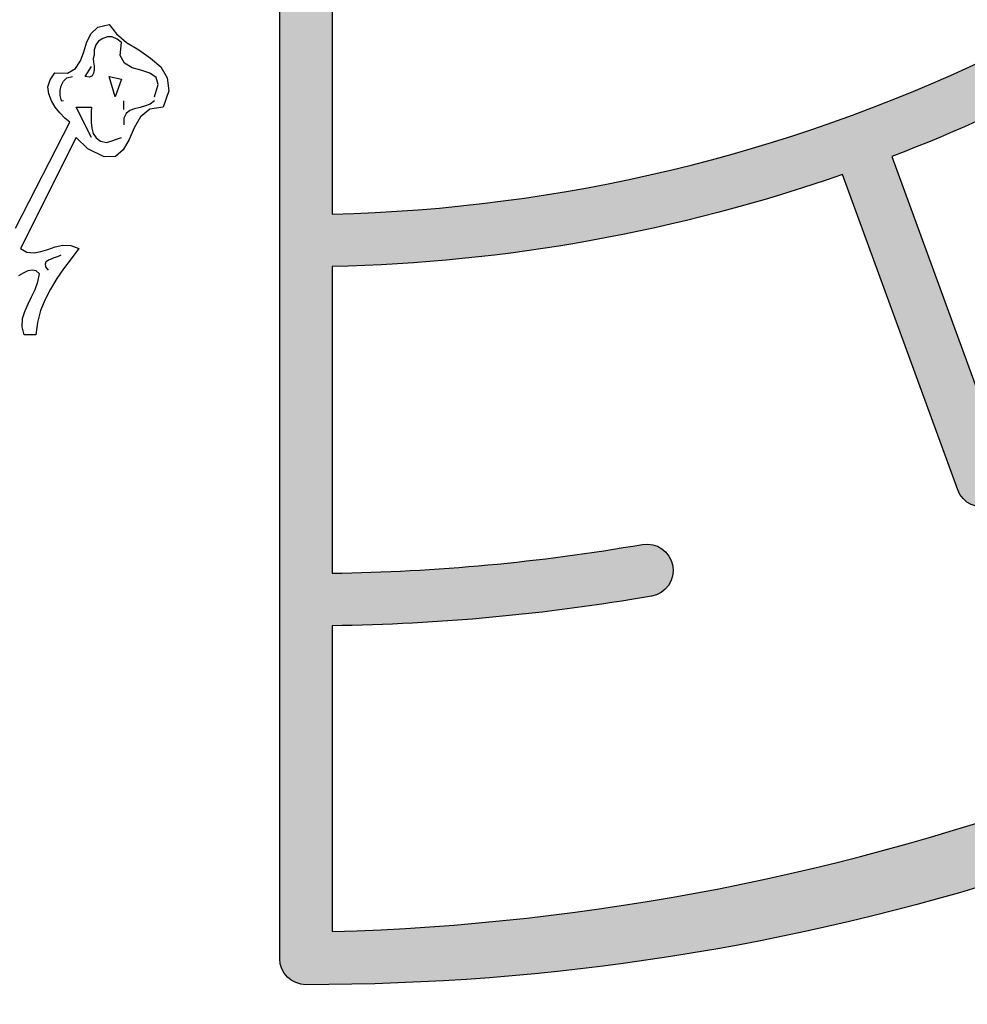
# Model space of a CAD drawing. Extents: x 0 to 2100, y 0 to 1485.
# Drawn here: x 469 to 520, y 966 to 1018 of the extents above; entities that cross this region are included whole.
import ezdxf

# ---------------------------------------------------------------- set-up
doc = ezdxf.new("R2010")
doc.units = 0
doc.header["$LTSCALE"] = 1.5
doc.layers.add('P001', color=131, linetype='CONTINUOUS')
doc.layers.add('P010', color=101, linetype='CONTINUOUS')

msp = doc.modelspace()

# ---------------------------------------------------------------- hatches: boundary and pattern name
at = {"layer": 'P010'}
h = msp.add_hatch(color=256, dxfattribs=at)
edge = h.paths.add_edge_path()
edge.add_arc((490.3153876082721, 1087.045228183182), 150.6203828584239, 92.1152780886348, 177.8845858995909, ccw=False)
edge.add_arc((484.7559618897644, 1236.162892074237), 1.400084295143675, 9.343169892872538e-06, 89.99999652126212, ccw=False)
edge.add_arc((484.7559618897644, 1236.162892554237), 1.400084295143665, 270.0000162588483, 359.9999897000884, ccw=False)
edge.add_arc((490.2086684297843, 1087.15194736167), 147.7115373258204, 92.11552904006311, 148.6815717125864)
edge.add_line((364.019929460254, 1163.931504643781), (376.4957713121851, 1156.744295320419))
edge.add_arc((484.1391331848413, 1093.089878933677), 125.0558998239761, 139.9970405488954, 149.4022440446393, ccw=False)
edge.add_arc((389.4172656875115, 1172.579300780637), 1.399923956468186, 48.55643553576863, 139.9970405481785, ccw=False)
edge.add_arc((389.4172652782938, 1172.579301141965), 1.399923956468197, -40.023392361605886, 48.55641319293028, ccw=False)
edge.add_arc((484.9883509597382, 1092.319123482126), 123.4020333051025, 139.9766076288427, 149.931709090248)
edge.add_arc((376.9812899851573, 1154.848792487052), 1.399748437917884, 240.0541996701983, 329.9317090915977, ccw=False)
edge.add_line((376.2825627918994, 1153.635913268475), (362.5871754413429, 1161.525684571511))
edge.add_arc((490.208668429784, 1087.15194736167), 147.7115373258202, 149.7677312992644, 167.7406374613308)
edge.add_line((345.8654826562023, 1118.516624625918), (361.0592335879176, 1115.837741172235))
edge.add_arc((484.4919234307524, 1092.749744743224), 125.573422749177, 160.0035792945099, 169.4052937608978, ccw=False)
edge.add_arc((367.8355195859876, 1135.144489037787), 1.453369615000897, 72.05249211011238, 157.9114360845394, ccw=False)
edge.add_arc((367.7367616617316, 1135.180400641157), 1.453436334449715, -17.94504729548339, 67.90896510936938, ccw=False)
edge.add_arc((485.5115808882658, 1092.57162277453), 123.7928331770509, 160.0879801070144, 169.3974858049969)
edge.add_line((363.832228555821, 1115.34882106488), (379.8946829956599, 1112.516772308927))
edge.add_arc((484.4455133341048, 1092.718238803467), 106.4089190501676, 149.9788267134938, 169.2770116876146, ccw=False)
edge.add_arc((393.5244078588674, 1145.256372166044), 1.399858117011995, 60.13923742272749, 149.9788267194844, ccw=False)
edge.add_line((394.2213887500445, 1146.470382209289), (409.6492382015819, 1137.613028586397))
edge.add_arc((493.7647982157461, 1087.100912523224), 98.11677382423404, 147.4410119305752, 149.0148218995785, ccw=False)
edge.add_arc((481.6155299700903, 1095.254139996633), 83.48977398492443, 140.041503032531, 147.6698845141449, ccw=False)
edge.add_arc((418.6986795904687, 1147.900679410197), 1.453039797725219, 52.05759192142722, 137.9449382037669, ccw=False)
edge.add_arc((418.6185672922015, 1147.967684756728), 1.453209396324379, -37.93617697145157, 47.93871082307828, ccw=False)
edge.add_arc((484.9163917245951, 1092.404332476368), 85.05024765523456, 139.9993861644855, 149.9194509268971)
edge.add_arc((410.1093236688677, 1135.734550364397), 1.399768037755967, 240.13960459574662, 329.91945093921953, ccw=False)
edge.add_line((409.4123954069564, 1134.520613975095), (394.0640012884461, 1143.332220390371))
edge.add_arc((483.946170018738, 1092.832709597924), 103.0970651664593, 150.6709258514787, 169.2682296575619)
edge.add_line((382.6523040808462, 1112.030562844929), (398.7786052274166, 1109.1872569684))
edge.add_arc((494.3886134029628, 1090.860681247102), 97.35058829301691, 167.555979187891, 169.1491299700573, ccw=False)
edge.add_arc((480.0386740350998, 1094.378578688869), 82.58042805622637, 160.0597577636293, 167.7939909860192, ccw=False)
edge.add_arc((403.7564652348617, 1121.995237492111), 1.454058069314196, 72.10568967198299, 157.9208764555774, ccw=False)
edge.add_arc((403.6571507352122, 1122.031749370519), 1.453678072453049, -17.908217355831823, 67.93477190933828, ccw=False)
edge.add_arc((484.3277457668797, 1092.774297840414), 84.35950318086341, 160.0304936524174, 170.0611877450828)
edge.add_arc((399.8554881565718, 1107.576038469796), 1.399775217696668, 305.0283555110203, 350.06118706711413, ccw=False)
edge.add_arc((399.8513126118702, 1107.592801237881), 1.415911984405201, 260.2682899153274, 304.77737457539826, ccw=False)
edge.add_line((399.6119740899136, 1106.197264129994), (363.348206592632, 1112.591001553754))
edge.add_arc((485.5115808882657, 1092.571622774531), 123.7928331770507, 170.6934414740524, 179.9847192643337)
edge.add_arc((360.3186678684596, 1092.605011618736), 1.40008429514364, 269.9991713595233, 359.9847192648506, ccw=False)
edge.add_arc((360.3186679160331, 1092.605011138739), 1.400083815147654, 180.0003790168464, 269.9991694123835, ccw=False)
edge.add_arc((484.4919234307519, 1092.749744743224), 125.5734227491765, 170.6828759287832, 180.0660422962189, ccw=False)
edge.add_line((360.5751439376472, 1113.079925780309), (345.2966499558241, 1115.773707631784))
edge.add_arc((490.2086684297841, 1087.15194736167), 147.7115373258202, 168.8272409495762, 177.8843319934271)
edge.add_arc((485.2273871757367, 1092.759184205253), 142.6296497427927, 180.0619327449494, 189.4657091908682)
edge.add_line((344.539753672129, 1069.302697577749), (379.4225045952285, 1075.453444664773))
edge.add_arc((485.4015875368224, 1092.63475169308), 107.3627651112907, 180.0160812113546, 189.2086611727984, ccw=False)
edge.add_arc((379.4389108943175, 1092.605011138739), 1.40008429514376, 90.00001612032719, 180.0160812109656, ccw=False)
edge.add_arc((379.4389103806457, 1092.605011138739), 1.400084295143675, -0.00023434388231180492, 89.99999509928818, ccw=False)
edge.add_arc((484.5362737244134, 1092.483079525909), 103.6973507280317, 179.9326324128459, 199.9736336609755)
edge.add_arc((385.6944201694192, 1056.613615911777), 1.452627741128783, -67.96038455428999, 17.95187782606132, ccw=False)
edge.add_arc((385.7605401232609, 1056.582784006452), 1.400120574844177, 200.0133064223052, 290.00460081539376, ccw=False)
edge.add_arc((485.4015875368219, 1092.63475169308), 107.3627651112903, 190.7029815343124, 199.8926520186054, ccw=False)
edge.add_line((379.9065981097386, 1072.695580744375), (345.0273266319034, 1066.545447171835))
edge.add_arc((485.2273871757365, 1092.759184205253), 142.6296497427925, 190.5905269795845, 209.4027195247114)
edge.add_line((360.9697899381034, 1022.735855846185), (375.0709764686675, 1030.880995725009))
edge.add_arc((484.2073888610404, 1092.430401141038), 125.2959928207793, 199.8921225556357, 209.4215918099733, ccw=False)
edge.add_arc((367.7711359377987, 1050.243098932976), 1.453634352814232, 111.96368901772911, 197.8134087583884, ccw=False)
edge.add_arc((367.7032117388585, 1050.274313295142), 1.400221334011715, 19.905538317795788, 109.8632685437278, ccw=False)
edge.add_arc((484.4657797832325, 1092.554538366855), 122.7815596502848, 199.9055381335319, 209.3993590875556)
edge.add_line((377.4961150456039, 1032.281806422171), (425.9672480420957, 1060.279745282547))
edge.add_arc((426.6705611818116, 1059.049278472927), 1.417285413060455, 75.32091082707939, 119.75152391273991, ccw=False)
edge.add_arc((426.6666217143531, 1059.066962766852), 1.401201145918537, 30.011396628101522, 74.98183802794802, ccw=False)
edge.add_arc((485.5320413592592, 1093.946918854428), 67.02219442901423, 210.6616383437861, 248.5713407220514)
edge.add_line((461.0459885323866, 1031.557755027364), (466.5749285678737, 1046.747716416427))
edge.add_arc((484.9057943321314, 1093.019865751994), 49.77079910751155, 230.1808977124024, 248.3888407091764, ccw=False)
edge.add_arc((453.9357220084665, 1055.864596518762), 1.400785409352463, 139.9962495611647, 229.9445456783071, ccw=False)
edge.add_arc((453.9348449357125, 1055.864235041749), 1.400346192980341, 49.978801203845876, 139.9618516333111, ccw=False)
edge.add_arc((484.9201936931909, 1093.058938809245), 47.00976537396541, 230.2104378016243, 269.7998401340856)
edge.add_arc((484.7559618897644, 1044.649375997764), 1.400084295143675, 1.0066025311061821e-05, 89.99975715507242, ccw=False)
edge.add_arc((484.7559618897644, 1044.649376497762), 1.400084295143666, 269.9996438060083, 359.9999896045464, ccw=False)
edge.add_arc((484.9057943321309, 1093.019865751994), 49.77079910751124, 251.6128737351066, 269.8275037088691, ccw=False)
edge.add_line((469.2063011593042, 1045.790019701889), (463.6734746969893, 1030.589380948101))
edge.add_arc((485.5320413592592, 1093.946918854428), 67.02219442901423, 250.9653910195754, 269.3365329163432)
edge.add_arc((484.7559618897644, 1025.529133553152), 1.400084295143675, 0, 89.99996282994698, ccw=False)
edge.add_line((486.1560461849081, 1025.529133553152), (486.1560461849072, 1007.830204936616))
edge.add_arc((484.1506008701158, 1093.910743553241), 86.10389619197706, 271.3345963287381, 319.5590413381576)
edge.add_arc((550.7535269823313, 1037.156996925677), 1.400061415332728, 49.93245317646938, 139.9307582011127, ccw=False)
edge.add_arc((550.7529604870139, 1037.156948406075), 1.400463252013505, -40.052753538582806, 49.91599429513019, ccw=False)
edge.add_arc((484.1696829724948, 1093.869683372403), 88.86281012303269, 290.98002909990726, 319.5829231093705, ccw=False)
edge.add_line((515.9863475225168, 1010.898008206274), (521.6315028951565, 995.4438629166134))
edge.add_arc((485.5682454802106, 1091.030622203373), 102.1635310975572, 290.6706375294268, 300.0411437504133)
edge.add_arc((537.4147183928344, 1001.378634501045), 1.400630910628615, 30.072444786091978, 120.04114375087721, ccw=False)
edge.add_arc((537.4144051250055, 1001.379175794566), 1.400630910628611, -59.944113689036726, 30.046861136636323, ccw=False)
edge.add_arc((484.9379897993831, 1092.066597192923), 106.1764991499825, 290.01893410559194, 300.05588614515295, ccw=False)
edge.add_arc((520.8062819307356, 993.6205105800134), 1.399753877873002, 200.0665700482743, 290.0189341055323, ccw=False)
edge.add_line((519.4915006651199, 993.1402386339176), (513.3560048313244, 1009.936628862782))
edge.add_arc((484.1696829724948, 1093.869683372403), 88.86281012303267, 271.2808475043706, 289.1742676898974, ccw=False)
edge.add_line((486.1560461849072, 1005.029076754986), (486.1560461849072, 988.6973147265563))
edge.add_arc((484.8161100529336, 1093.08924879888), 104.4005331796642, 270.7353869826426, 279.8552232014332)
edge.add_arc((502.9249466013612, 988.8493755376862), 1.40060641083094, 9.881566513288703, 99.8552232024831, ccw=False)
edge.add_arc((502.9247725933105, 988.8503766038793), 1.400606410830987, -80.11822996499137, 9.840001002455722, ccw=False)
edge.add_arc((484.7480201153627, 1093.883555017821), 107.9949904890362, 270.7470368451155, 279.81903032369223, ccw=False)
edge.add_line((486.1560461849072, 985.8977437585886), (486.1560461849072, 969.5953621811741))
edge.add_arc((482.5635786391008, 1095.779312358649), 126.2350787438227, 271.6307750925945, 309.1964873740736)
edge.add_line((562.3418499222232, 997.9492426636126), (551.3212771251074, 1010.968122297468))
edge.add_arc((552.4073739213686, 1011.878589908205), 1.417235873469805, 175.41000826392, 219.9728765711384, ccw=False)
edge.add_arc((552.4088125894846, 1011.862833178357), 1.420016450501868, 130.3146137914593, 174.7809167644992, ccw=False)
edge.add_arc((484.0884075038397, 1093.271233755665), 104.8579677212028, 310.0001956786491, 319.9075799532691)
edge.add_arc((565.3765598648924, 1024.838631057504), 1.400137034708054, 49.93391041333831, 139.9075799550067, ccw=False)
edge.add_arc((565.3559072650037, 1024.829102655489), 1.420755544396884, 0.3608775177564212, 49.54384465997458, ccw=False)
edge.add_arc((565.364746951987, 1024.843081680021), 1.411896637572331, 320.10426586010067, 359.7958601463133, ccw=False)
edge.add_arc((483.2120568425955, 1094.325571586714), 109.0077886832076, 310.7357709869013, 319.78062243070815, ccw=False)
edge.add_line((554.3474435102884, 1011.727419323842), (564.4923659826837, 999.7430228120974))
edge.add_arc((482.5635786391008, 1095.779312358649), 126.2350787438227, 310.4675737143658, 339.0370677155186)
edge.add_arc((601.7908329283582, 1050.072332163527), 1.453320555406186, 72.12434366097591, 157.9913365283805, ccw=False)
edge.add_arc((601.6923061421962, 1050.108080368245), 1.453320555406121, -17.87565443980168, 67.99135193314481, ccw=False)
edge.add_arc((483.6762296884749, 1093.477913848463), 127.1849598976958, 305.61514948878994, 339.848380084325, ccw=False)
edge.add_arc((484.8239033285605, 1092.444860621601), 125.677245631588, 269.9686768041091, 305.4640600493491, ccw=False)
edge.add_arc((484.7559618897645, 968.1677173767123), 1.400083815147654, 180, 269.9686768088386, ccw=False)
edge.add_line((483.3558780746168, 968.1677173767123), (483.3558780746166, 1024.175902951312))
edge.add_arc((485.5166075267435, 1093.919490760987), 69.77705061358736, 211.7725601054928, 268.2254842925536, ccw=False)
edge.add_line((426.1959993909344, 1057.178474951284), (361.1188077976004, 1019.588333547353))
edge.add_arc((360.4185009314019, 1020.800726010341), 1.40011613488072, 210.0793867129884, 300.0117571451094, ccw=False)
edge.add_arc((485.7367732481501, 1092.820882095621), 145.939280284866, 180.0847510012081, 209.8877510534444, ccw=False)
h = msp.add_hatch(color=256, dxfattribs=at)
edge = h.paths.add_edge_path()
edge.add_arc((484.4654701692596, 1093.271557852988), 122.3457228903466, 90.51964068761453, 110.025725999978, ccw=False)
edge.add_line((483.3558780746166, 1215.612249018867), (483.3558780746166, 1199.312727771098))
edge.add_arc((484.7550648571735, 1091.44983698061), 107.8719654652367, 90.74319351777508, 99.96360915432572)
edge.add_arc((466.3330054045803, 1196.31596237947), 1.400013615727616, 99.96360916431767, 191.6380000990813)
edge.add_arc((466.3330058254865, 1196.315962814426), 1.400014115723427, 191.638014058891, 279.9972532776686)
edge.add_arc((484.6913731587554, 1092.171293662261), 104.3503606540955, 90.7333132891273, 99.99725331857422, ccw=False)
edge.add_line((483.3558573890565, 1196.513107745919), (483.3558573890565, 1180.190076748694))
edge.add_arc((484.7607667900774, 1091.597206003326), 88.60400960075434, 90.90852268389064, 99.86467666053264)
edge.add_arc((469.820813237016, 1177.511979066909), 1.399936056368204, 99.86467667080592, 188.8438066661566)
edge.add_arc((469.8208136557945, 1177.511979497478), 1.399936536364238, 188.8438214436576, 279.8969010152305)
edge.add_arc((484.7086133026669, 1092.1814843981), 85.21957611656198, 90.90952429145528, 99.89690105627483, ccw=False)
edge.add_line((483.3558780746166, 1177.390323498802), (483.3558780746166, 1141.940693796827))
edge.add_arc((484.7658157283711, 1092.346256296085), 49.61447525876433, 91.6284431829963, 109.9193844024025)
edge.add_arc((468.408605340796, 1137.645837676368), 1.453208296333422, 112.0826624473539, 197.953417903094)
edge.add_arc((468.3727621968659, 1137.744220803708), 1.453208756329566, 202.0826816251216, 287.9534195297235)
edge.add_arc((484.6943620185859, 1092.747213124135), 46.41339020009269, 89.92395756244912, 109.9991369191084, ccw=False)
edge.add_arc((484.5917305663327, 1092.151083948231), 47.00976537396559, 51.90993883353559, 89.79983404692359, ccw=False)
edge.add_line((513.5920247338333, 1129.149745798543), (503.0698094060616, 1116.609903982826))
edge.add_arc((484.3798636163791, 1091.943698421259), 30.94730635171255, 52.84825680767604, 89.30367498898865)
edge.add_arc((484.7559623697593, 1121.488635056702), 1.400084295143718, 90.00001305678501, 179.999969999931)
edge.add_arc((484.7559618897652, 1121.488635056706), 1.400083815149593, 179.9999700000883, 269.9999794274051)
edge.add_arc((484.430430338692, 1092.030402145076), 28.06003744088385, 30.754420236903286, 89.33528336812441, ccw=False)
edge.add_arc((509.7551331337522, 1107.082005197115), 1.400036235540705, 210.1334177046613, 300.1206137153827)
edge.add_arc((509.6823318350983, 1107.101002060198), 1.453983589929462, 302.2268682379043, 388.0515652551376)
edge.add_arc((484.379863616379, 1091.943698421259), 30.94730635171252, 30.78861005226931, 47.66264683018241)
edge.add_line((505.2227061665084, 1114.819705171941), (527.9240009790597, 1141.873955373907))
edge.add_arc((483.5651510059974, 1091.614902637149), 67.03491592393333, 11.89024829266532, 48.568241774958324, ccw=False)
edge.add_line((549.1617702489661, 1105.426618563195), (533.1013455715618, 1102.582715727887))
edge.add_arc((484.9761697508213, 1092.684629681082), 49.13252135975865, 11.62216823736716, 30.01476673034612)
edge.add_arc((526.2886662648792, 1116.49010440514), 1.453069237482024, 32.08103613339088, 117.9404963109265)
edge.add_arc((526.3799636907502, 1116.542264654288), 1.453571113336426, 122.0866789725798, 207.9451802685114)
edge.add_arc((484.889081210183, 1092.652084669907), 46.42461196739961, 11.735207509834083, 29.995285862021092, ccw=False)
edge.add_line((530.343326662691, 1102.094338991137), (512.9588377546434, 1099.015977223684))
edge.add_arc((513.2022551766916, 1097.637959839591), 1.399351261198718, 100.0175716282059, 189.9236301551593)
edge.add_arc((484.4577195932799, 1092.60901838564), 27.78178267929948, -0.008264933588009171, 9.923630126751618, ccw=False)
edge.add_arc((483.7062852802133, 1093.654688228287), 28.552517892939, 272.1068412061938, 357.8931581787808, ccw=False)
edge.add_arc((485.8045166485823, 1093.65428121165), 28.55206989663962, 182.1060568882706, 267.89538031094105, ccw=False)
edge.add_arc((485.151212224951, 1092.421228696803), 27.88008470731402, 130.3273852367635, 179.6223096875239, ccw=False)
edge.add_arc((466.2090518093606, 1114.748718389186), 1.400005975790493, 309.9753811613373, 399.9349067189306)
edge.add_line((467.2825402917466, 1115.647405882386), (455.040004837647, 1130.271199907286))
edge.add_arc((453.9577931061572, 1129.355344256788), 1.417735449343081, 40.24061674540399, 84.66951086596231)
edge.add_arc((453.9665045742016, 1129.372305836683), 1.400055915378133, 84.95999241529343, 129.9764176566509)
edge.add_arc((485.2783013751815, 1092.291786506012), 49.93244417230478, 130.1729845513606, 148.3750075017675)
edge.add_line((442.7609105597271, 1118.47423213789), (428.6681950529828, 1126.701743548913))
edge.add_arc((485.4911688368697, 1091.842494497214), 66.66346521215863, 110.3331593370003, 148.4720896588786, ccw=False)
edge.add_arc((461.8132001595982, 1155.693297002288), 1.436334555712406, 290.9623632534398, 358.9791175138221)
edge.add_arc((461.8520079590412, 1155.666656402344), 1.39729915814922, 0.04304213517786918, 20.05769807929114)
edge.add_arc((461.8175573836076, 1155.60061864782), 1.453176876593004, 22.03804668015219, 107.9088613387187)
edge.add_arc((485.2168778425453, 1092.072222159637), 69.15272373059898, 110.1716341702224, 128.8486281122449)
edge.add_line((441.839792804538, 1145.928769514309), (419.054339380824, 1173.114858227644))
edge.add_arc((485.2799982411639, 1092.046463692407), 104.6800959304445, 120.10250095429981, 129.2457624098276, ccw=False)
edge.add_arc((432.0762075105554, 1183.819993712559), 1.400176494382115, 300.0736130447813, 390.0618457500898)
edge.add_arc((432.0763643641442, 1183.819722780015), 1.400176494382173, 30.07465635060172, 120.0822426370885)
edge.add_arc((485.1425751562946, 1092.210280079264), 107.2694955617073, 120.0822426378051, 129.2631312676929)
edge.add_line((417.2535574979021, 1175.263431491125), (406.7829243693465, 1187.756295066157))
edge.add_arc((486.2032281551809, 1090.946873715144), 125.2184040616721, 120.22328311001101, 129.3646948126122, ccw=False)
edge.add_arc((422.4450506850113, 1200.370338544819), 1.425231227427094, 300.6629662695232, 359.4658491104646)
edge.add_arc((422.4708525918844, 1200.355486567498), 1.399368261058259, 0.06408472930967547, 30.10859755065971)
edge.add_arc((422.4701358244873, 1200.355673234424), 1.399894776709169, 30.08727206662364, 120.0885258704837)
edge.add_arc((485.0082799178114, 1092.421901705621), 126.1425037885024, 120.0885258705057, 130.0200120993024)
edge.add_arc((404.7917652431673, 1187.952438678092), 1.399677458504257, 130.0200121757139, 219.9675093034328)
edge.add_line((403.7190400864457, 1187.053351515476), (415.1092169680531, 1173.46342413499))
edge.add_arc((485.1425748876077, 1092.210279847679), 107.2694955617071, 130.7585660167394, 139.9049802508091)
edge.add_arc((404.1550020829031, 1160.396118236447), 1.400257793710499, 139.9049804378677, 229.8994800724133)
edge.add_arc((404.1546614953731, 1160.39614288912), 1.400057295366799, 229.9107914432833, 319.885208340106)
edge.add_arc((485.2799982411638, 1092.046463692406), 104.6800959304446, 130.7781869469895, 139.8852083372842, ccw=False)
edge.add_line((416.9100399984353, 1171.314813579954), (439.6954574775474, 1144.128917092313))
edge.add_arc((485.216877842545, 1092.072222159637), 69.15272373059857, 131.1683490148492, 149.7299231430804)
edge.add_arc((426.7033676108273, 1126.227840550326), 1.399963356142793, 149.8736186501681, 239.7232852681471)
edge.add_line((425.997538713871, 1125.018831465677), (441.3602251072907, 1116.049975787775))
edge.add_arc((485.2783013751806, 1092.291786506011), 49.93244417230444, 151.5881156872682, 169.7261359982036)
edge.add_arc((437.5856741417315, 1100.997638494679), 1.453023077863382, 172.0976703940476, 257.9762301591652)
edge.add_arc((437.483011549735, 1101.015348628391), 1.452692940590279, 262.0855543562778, 347.9883206783871)
edge.add_arc((484.8053921414644, 1092.493165662596), 46.63167679702025, 131.6223289912409, 169.8473076797428, ccw=False)
edge.add_line((453.8318121652712, 1127.352176324979), (464.2866229296391, 1114.864074175384))
edge.add_arc((485.236461220785, 1092.332824927029), 30.7661001284967, 132.9170655871567, 179.4930998113885)
edge.add_arc((485.9139494846545, 1093.763714107721), 31.46372714601798, 182.1104870195379, 267.8908161700788)
edge.add_arc((483.5972982804574, 1093.763675228041), 31.46371318613321, 272.1104169385539, 357.8895828985756)
edge.add_arc((488.2954981327906, 1092.550173531705), 26.74422818961878, 0.1174826646378624, 5.731137046180034)
edge.add_arc((475.0720355801036, 1091.372448439847), 40.01947691454529, 5.518295695949532, 7.34994054692552)
edge.add_line((514.7626849739763, 1096.492104991463), (568.4502587224891, 1105.998827343788))
edge.add_arc((480.9748928218252, 1092.061117331364), 88.5787751091956, 0.3518098297105894, 9.053009106919717, ccw=False)
edge.add_arc((484.1778079853807, 1092.728870975643), 85.37427997869035, 330.1327910227632, 359.91687449550903, ccw=False)
edge.add_arc((559.4359927641743, 1049.509241514723), 1.41126522278831, 150.078299695636, 179.8691088299235)
edge.add_arc((559.408389872178, 1049.511491796135), 1.383658990818681, 179.9596791023002, 195.1726465614231)
edge.add_arc((559.4394763553988, 1049.523290738674), 1.416753697452576, 195.3041398106837, 239.8331203481183)
edge.add_line((558.727528918035, 1048.298414465055), (575.3080579950624, 1038.771362610561))
edge.add_arc((576.0054002734614, 1039.984991349284), 1.399707458256452, 240.1186370071456, 329.9849594847695)
edge.add_arc((484.925771307117, 1092.601723145899), 106.5853494328334, 329.9849594841556, 339.8649277235232)
edge.add_arc((583.6147776846477, 1056.361646813071), 1.453733671993831, 341.9566039842556, 427.8025525931462)
edge.add_arc((583.7136833276851, 1056.325481651797), 1.453666432549123, 71.95413173502872, 157.8050117951156)
edge.add_arc((486.4062989177925, 1092.058905029639), 102.2082675480292, 330.61631573043354, 339.86452330516613, ccw=False)
edge.add_line((575.4658374355865, 1041.90984168677), (561.2989435453619, 1050.049897354949))
edge.add_arc((484.3522768642486, 1092.748980969533), 88.0000071298838, 330.9733211634513, 349.0418000600429)
edge.add_line((570.747703009669, 1076.020813227344), (588.185205014899, 1072.945939403038))
edge.add_arc((588.4283280841713, 1074.32468183635), 1.400014115723434, 259.9994527269155, 349.9867620099843)
edge.add_arc((588.4282652246907, 1074.324637416716), 1.400068295275886, 349.9889994137116, 439.9994527373439)
edge.add_line((588.6713977024021, 1075.703433206424), (571.2361668198866, 1078.777906528526))
edge.add_arc((484.3522768642488, 1092.748980969533), 88.00000712988351, 350.8649430002731, 359.9062625039726)
edge.add_arc((483.6925860333694, 1092.596270490938), 88.65958062173213, 0.005648225147119684, 9.923124847527049)
edge.add_arc((569.6331759942744, 1107.623694842696), 1.415066771386882, 10.21646416311662, 54.75412672516745)
edge.add_arc((569.6476536946882, 1107.634589592704), 1.397825293803287, 54.98106343425454, 100.072626811121)
edge.add_line((569.4031791424301, 1109.010869994837), (551.9213710553006, 1105.915275414748))
edge.add_arc((483.6177781512919, 1091.657973181382), 69.77572264455668, 11.7903048846275, 29.05572194766324)
edge.add_line((544.6120726638251, 1125.545249665166), (558.9028275217711, 1133.779306652183))
edge.add_arc((484.8926183409657, 1092.613108691853), 84.68864692209712, 20.027196585151103, 29.083828563116185, ccw=False)
edge.add_arc((565.8069637992241, 1122.162477470691), 1.453414274631962, 202.081464105911, 287.9281264539276)
edge.add_arc((565.7083572537251, 1122.126269449772), 1.453113777114076, 292.0704379716094, 377.9391465996947)
edge.add_arc((485.0252267656047, 1092.674170807473), 87.34273185905278, 20.0186356970088, 29.11886466769088)
edge.add_line((561.328889752109, 1135.177156860742), (592.0439312559379, 1152.874570651342))
edge.add_arc((484.5902859782669, 1092.602974915558), 123.2028860700807, 10.640090793686227, 29.288410091557182, ccw=False)
edge.add_line((605.6748702618755, 1115.351042632685), (589.5879451548351, 1112.556553738322))
edge.add_arc((483.8027529833787, 1092.550281810811), 107.6603817529432, 10.7093879481962, 19.82492959550285)
edge.add_arc((583.7663671724999, 1128.584144166989), 1.400501811694948, 19.99400221502476, 109.9613103819361)
edge.add_arc((583.8330841814134, 1128.553446580555), 1.453070377472639, 112.0211936646265, 197.9076664026751)
edge.add_arc((485.342560668048, 1092.830737489321), 103.3166226728881, 9.960482818241587, 19.964327467738087, ccw=False)
edge.add_arc((588.4811274680428, 1110.94351162063), 1.400312673257283, 189.9604829083681, 279.8543967545646)
edge.add_line((588.7207839399086, 1109.563859360682), (606.1605882924939, 1112.59329085165))
edge.add_arc((484.5902859949048, 1092.602974814375), 123.2028860700808, 0.0009363569566858132, 9.337823758085108, ccw=False)
edge.add_arc((609.193255863494, 1092.605011138739), 1.400083815147627, 180.000936309898, 269.9999937777297)
edge.add_arc((609.1932542947197, 1092.605011618735), 1.400084295143703, 270.0000579768226, 360.0859892452857)
edge.add_arc((483.8975836400654, 1092.416968091997), 126.6958960574192, 0.08598934158347596, 29.22312982837919)
edge.add_line((594.4682672894944, 1154.27142625865), (608.5820973501574, 1162.403542593985))
edge.add_arc((484.2945544210429, 1092.455216256063), 142.6189387312668, 0.060178664838872464, 29.37056312637361, ccw=False)
edge.add_arc((479.3053356925589, 1098.054922381851), 147.7086539696373, 272.11476293147683, 357.88551452565764, ccw=False)
edge.add_arc((484.7559623697593, 949.0467856860901), 1.400084295143717, 90.00002686160423, 179.9999700001032)
edge.add_arc((484.7559618897653, 949.0467856860878), 1.400083815149706, 179.9999699999999, 269.9999990877073)
edge.add_arc((479.19644725199, 1098.16381082242), 150.6197473436732, 272.1153208895962, 357.8849514339764)
edge.add_arc((483.7784277443072, 1092.391290764095), 145.93531137765, 0.08390914104437815, 29.85476348304197)
edge.add_arc((609.1348520059162, 1164.337844097341), 1.399718118168395, 30.03048386574469, 119.9497852446248)
edge.add_line((608.4360555955955, 1165.55064844564), (543.2035451296001, 1127.964829891607))
edge.add_arc((483.6177781512923, 1091.657973181382), 69.77572264455641, 31.35482730888752, 69.46801102875958)
edge.add_arc((507.6449115844239, 1155.6178124258), 1.453392514811735, 72.15733895204109, 157.9933317767143)
edge.add_arc((507.6806976688275, 1155.716586649914), 1.453356075112662, 162.1358561875399, 248.0159420458263)
edge.add_arc((483.5651510059973, 1091.614902637149), 67.03491592393344, 50.96158124347471, 69.41295675636121, ccw=False)
edge.add_line((525.7865130938728, 1143.68251768118), (515.3931917927601, 1131.296285220047))
edge.add_arc((484.606129927393, 1092.190156985482), 49.77079910751121, 51.78772048394322, 88.21545924212478)
edge.add_line((486.1560461849072, 1141.936817209008), (486.1560461849081, 1217.042305112471))
edge.add_arc((484.7559618897644, 1217.042305112471), 1.400084295143643, 0, 90.018118329794)
edge.add_arc((484.7955601109242, 1091.820981835955), 126.6214138326505, 90.01811840593189, 109.9418090809706)
edge.add_arc((442.0892272153613, 1209.535112467118), 1.399823010030433, 110.0482300115638, 290.0504079891543)

# ---------------------------------------------------------------- linework, layer by layer
at = {"layer": 'P001'}
for points in [[(608.5820973501574, 1162.403542593985, -0.1285925317115691), (626.9134144863226, 1092.605011159083, -0.3927554358049424), (484.755961713367, 950.4468699812336, 0.4142132716999098), (483.3558780746158, 949.04678641917, 0.4142137110680458), (484.7559618674725, 947.646701870938, 0.3927497897655794), (629.7135826258275, 1092.605011606235, 0.1306354650246517), (610.3466709271455, 1165.038347996316, 0.4138010951156262)], [(603.0754675270598, 1049.661980356826, -0.1504915504765913), (557.7408573011417, 990.0833058615106, -0.156128183857376), (484.7551964740363, 966.7676337707883, -0.4140534488172731), (483.3558780746168, 968.1677173767123), (483.3558780746166, 1024.175902951312, -0.2514281477600447)], [(486.1560461849081, 1025.529133553152), (486.1560461849072, 1007.830204936616, 0.2135803474509357), (549.6821060757056, 1038.058234523399, -0.4142048977686409)], [(551.824948289215, 1036.255760594255, -0.1254557105966379), (515.9863475225168, 1010.898008206274), (521.6315028951565, 995.4438629166134, 0.04090934525760938), (536.7135320831942, 1002.591113246006, -0.4140535620645728), (538.626813894507, 1002.080483090581, -0.4141674268764651), (538.1159033897457, 1000.166877509334, -0.0438224850922472), (521.2854605965074, 992.3053304688158, -0.4139700707266088), (519.4915006651199, 993.1402386339176), (513.3560048313245, 1009.936628862782, -0.07823380129439596), (486.1560461849072, 1005.029076754986), (486.1560461849072, 988.6973147265563, 0.03981380914248007), (502.6852199532058, 990.2293137436305, -0.4140789030691551), (504.304774440532, 989.0897366250323, -0.4140000572397023), (503.1651385819748, 987.4705496185097, -0.03960472663907073), (486.1560461849072, 985.8977437585886), (486.1560461849072, 969.5953621811741, 0.1653952216483111), (562.3418499222232, 997.9492426636126), (551.3212771251073, 1010.968122297468, -0.1969303038026145), (550.9946833045112, 1011.992003937727, -0.196492653895646), (551.490084263384, 1012.9456004583, 0.04325606734288435), (564.3054457802962, 1025.740350711132, -0.4140789687641234)]]:
    msp.add_lwpolyline(points, format="xyb", dxfattribs=at)
msp.add_circle((484.7559621297619, 1092.605355895892), 175, dxfattribs=at)
at = {"layer": 'P010'}
for p, q in [((473.6603614262231, 1017.788705569707), (474.2680784680233, 1017.923753801218)), ((474.2680784680233, 1017.923753801218), (474.6507151239721, 1017.428576952343)), ((473.0751524230072, 1017.000924219224), (473.3002328088596, 1017.451084990928)), ((473.3002328088596, 1017.451084990928), (473.6603614262231, 1017.788705569707)), ((474.1780463136829, 1017.271020682247), (473.9304578892452, 1017.180988527906)), ((474.4256347381202, 1017.271020682247), (474.1780463136829, 1017.271020682247)), ((474.6957312011423, 1017.158480489321), (474.4256347381202, 1017.271020682247)), ((474.6507151239721, 1017.428576952343), (475.1909080500172, 1016.978416180639)), ((472.9175961529108, 1016.483239331764), (473.0751524230072, 1017.000924219224)), ((473.5478212332969, 1016.843367949128), (473.457789078956, 1016.573271486105)), ((473.7053775033933, 1017.045940296395), (473.5478212332969, 1016.843367949128)), ((473.9304578892452, 1017.180988527906), (473.7053775033933, 1017.045940296395)), ((474.9208115869947, 1016.978416180639), (474.6957312011423, 1017.158480489321)), ((474.8532874712391, 1016.280666984498), (474.9208115869947, 1016.978416180639)), ((475.1909080500172, 1016.978416180639), (475.8436411689881, 1016.573271486105)), ((472.7375318442291, 1015.98806248289), (472.9175961529108, 1016.483239331764)), ((473.457789078956, 1016.303175023083), (473.4127730017854, 1016.123110714401)), ((473.457789078956, 1016.573271486105), (473.457789078956, 1016.303175023083)), ((475.0783678570911, 1015.875522289964), (474.8532874712391, 1016.280666984498)), ((475.8436411689881, 1016.573271486105), (476.4738662493742, 1016.145618752986)), ((472.467435381207, 1015.582917788356), (472.7375318442291, 1015.98806248289)), ((473.4127730017854, 1016.123110714401), (473.4352810403707, 1015.920538367134)), ((473.4352810403707, 1015.920538367134), (473.457789078956, 1015.717966019867)), ((473.457789078956, 1015.717966019867), (473.457789078956, 1015.5153936726)), ((475.4835125516247, 1015.627933865527), (475.0783678570911, 1015.875522289964)), ((476.4738662493742, 1016.145618752986), (477.0140591754189, 1015.672949942697)), ((471.1169530660941, 1014.975200746555), (471.3645414905313, 1015.357837402504)), ((471.3645414905313, 1015.357837402504), (472.039782648088, 1015.335329363919)), ((472.039782648088, 1015.335329363919), (472.467435381207, 1015.582917788356)), ((472.9851202686668, 1015.155265055237), (473.3227408474449, 1015.695457981282)), ((473.3677569246152, 1015.200281132408), (473.2102006545188, 1015.132757016652)), ((473.4352810403707, 1015.335329363919), (473.3677569246152, 1015.200281132408)), ((473.457789078956, 1015.5153936726), (473.4352810403707, 1015.335329363919)), ((475.9561813619143, 1015.492885634015), (475.4835125516247, 1015.627933865527)), ((476.4288501722035, 1015.335329363919), (475.9561813619143, 1015.492885634015)), ((476.7664707509816, 1015.110248978067), (476.4288501722035, 1015.335329363919)), ((477.0140591754189, 1015.672949942697), (477.351679754197, 1015.087740939481)), ((471.0044128731683, 1014.615072129192), (471.1169530660941, 1014.975200746555)), ((471.6571459921392, 1014.412499781925), (471.7021620693095, 1014.660088206363)), ((471.7021620693095, 1014.660088206363), (471.837210300821, 1014.9076766308)), ((471.837210300821, 1014.9076766308), (472.0172746095027, 1015.087740939481)), ((472.0172746095027, 1015.087740939481), (472.3098791111101, 1015.155265055237)), ((473.2102006545188, 1015.132757016652), (472.9851202686668, 1015.155265055237)), ((474.5831910082165, 1014.074879203147), (474.2680784680233, 1015.155265055237)), ((474.2680784680233, 1015.155265055237), (474.9208115869947, 1015.020216823726)), ((474.9208115869947, 1015.020216823726), (474.5831910082165, 1014.074879203147)), ((476.6764385966408, 1014.074879203147), (476.8790109439078, 1014.727612322118)), ((476.8790109439078, 1014.727612322118), (476.7664707509816, 1015.110248978067)), ((477.351679754197, 1015.087740939481), (477.4417119085379, 1014.38999174334)), ((471.0494289503386, 1014.232435473244), (471.0044128731683, 1014.615072129192)), ((471.1844771818501, 1013.87230685588), (471.0494289503386, 1014.232435473244)), ((471.6571459921392, 1014.142403318903), (471.6571459921392, 1014.412499781925)), ((471.7021620693095, 1013.939830971636), (471.6571459921392, 1014.142403318903)), ((477.4417119085379, 1014.38999174334), (477.1491074069304, 1013.534686277102)), ((471.3870495291167, 1013.534686277102), (471.1844771818501, 1013.87230685588)), ((471.7471781464801, 1013.849798817295), (471.7021620693095, 1013.939830971636)), ((471.837210300821, 1013.87230685588), (471.7471781464801, 1013.849798817295)), ((475.0558598185057, 1013.399638045591), (475.0558598185057, 1013.87230685588)), ((476.2037697863516, 1013.602210392858), (475.9111652847437, 1013.512178238517)), ((476.4513582107888, 1013.692242547199), (476.2037697863516, 1013.602210392858)), ((476.6764385966408, 1013.87230685588), (476.4513582107888, 1013.692242547199)), ((471.6346379535539, 1013.219573736909), (471.3870495291167, 1013.534686277102)), ((471.9047344165765, 1012.949477273887), (471.6346379535539, 1013.219573736909)), ((473.3227408474449, 1011.914107498967), (472.5124514583772, 1013.534686277102)), ((472.5124514583772, 1013.534686277102), (473.3227408474449, 1013.534686277102)), ((473.3227408474449, 1013.534686277102), (473.3002328088596, 1013.287097852665)), ((473.3002328088596, 1013.287097852665), (473.3002328088596, 1013.017001389642)), ((475.1684000114319, 1013.197065698324), (475.0558598185057, 1012.949477273887)), ((475.370972358699, 1013.35462196842), (475.1684000114319, 1013.197065698324)), ((475.6185607831362, 1013.444654122761), (475.370972358699, 1013.35462196842)), ((475.9111652847437, 1013.512178238517), (475.6185607831362, 1013.444654122761)), ((476.4288501722035, 1013.422146084176), (475.933673323329, 1013.017001389642)), ((477.1491074069304, 1013.534686277102), (476.4288501722035, 1013.422146084176)), ((469.2712939021071, 1007.074879203147), (472.1748308795991, 1012.724396888035)), ((472.1748308795991, 1012.724396888035), (471.9047344165765, 1012.949477273887)), ((473.3002328088596, 1013.017001389642), (473.3002328088596, 1012.701888849449)), ((473.3002328088596, 1012.701888849449), (473.3452488860298, 1012.409284347842)), ((475.0558598185057, 1012.949477273887), (475.0558598185057, 1012.589348656523)), ((475.933673323329, 1013.017001389642), (475.5960527445509, 1012.431792386427)), ((473.3452488860298, 1012.409284347842), (473.4127730017854, 1012.116679846234)), ((473.4127730017854, 1012.116679846234), (473.5703292718822, 1011.891599460382)), ((475.5960527445509, 1012.431792386427), (475.3259562815283, 1011.801567306041)), ((472.5124514583772, 1011.914107498967), (469.5413903651297, 1005.994493351057)), ((473.1201685001779, 1011.306390457166), (472.5124514583772, 1011.914107498967)), ((473.5703292718822, 1011.891599460382), (473.7954096577341, 1011.7115351517)), ((473.7954096577341, 1011.7115351517), (474.1330302365122, 1011.644011035945)), ((474.1330302365122, 1011.644011035945), (474.9208115869947, 1011.914107498967)), ((475.3259562815283, 1011.801567306041), (475.0108437413355, 1011.261374379996)), ((473.9979820050012, 1010.878737724047), (473.1201685001779, 1011.306390457166)), ((475.0108437413355, 1011.261374379996), (474.6056990468014, 1010.901245762633)), ((474.6056990468014, 1010.901245762633), (473.9979820050012, 1010.878737724047)), ((469.5413903651297, 1005.994493351057), (469.8790109439078, 1005.79192100379)), ((469.8790109439078, 1005.79192100379), (470.2616475998561, 1005.769412965205)), ((470.2616475998561, 1005.769412965205), (470.6217762172196, 1005.836937080961)), ((470.6217762172196, 1005.836937080961), (471.0044128731683, 1005.949477273887)), ((471.0044128731683, 1005.949477273887), (471.3870495291167, 1006.084525505398)), ((471.3870495291167, 1006.084525505398), (471.7921942236503, 1006.174557659739)), ((471.7921942236503, 1006.174557659739), (472.2198469567693, 1006.152049621154)), ((472.2198469567693, 1006.152049621154), (472.6474996898883, 1005.994493351057)), ((472.6474996898883, 1005.994493351057), (472.2423549953546, 1005.454300425012)), ((470.8693646416568, 1005.18420396199), (470.9143807188275, 1005.296744154916)), ((470.9143807188275, 1005.296744154916), (471.0269209117532, 1005.386776309256)), ((471.0269209117532, 1005.386776309256), (471.1844771818501, 1005.454300425012)), ((471.1844771818501, 1005.454300425012), (471.3420334519465, 1005.521824540768)), ((471.3420334519465, 1005.521824540768), (471.5220977606282, 1005.566840617938)), ((471.5220977606282, 1005.566840617938), (471.7021620693095, 1005.656872772279)), ((472.2423549953546, 1005.454300425012), (471.837210300821, 1004.914107498967)), ((469.6764385966408, 1004.689027113115), (469.4288501722035, 1004.531470843018)), ((469.924027021078, 1004.801567306041), (469.6764385966408, 1004.689027113115)), ((470.1716154455153, 1004.846583383211), (469.924027021078, 1004.801567306041)), ((470.3741877927823, 1004.801567306041), (470.1716154455153, 1004.846583383211)), ((470.554252101464, 1004.644011035944), (470.3741877927823, 1004.801567306041)), ((470.8918726802422, 1005.026647691893), (470.8693646416568, 1005.18420396199)), ((471.0269209117532, 1004.846583383211), (470.8918726802422, 1005.026647691893)), ((471.837210300821, 1004.914107498967), (471.4770816834575, 1004.396422611507)), ((470.3291717156121, 1003.811213608292), (470.4642199471232, 1004.216358302826)), ((470.4642199471232, 1004.216358302826), (470.554252101464, 1004.644011035944)), ((471.4770816834575, 1004.396422611507), (471.1394611046794, 1003.833721646877)), ((470.1265993683451, 1003.428576952343), (470.3291717156121, 1003.811213608292)), ((471.1394611046794, 1003.833721646877), (470.846856603072, 1003.271020682247)), ((469.9465350596633, 1003.045940296395), (470.1265993683451, 1003.428576952343)), ((470.846856603072, 1003.271020682247), (470.5992681786342, 1002.685811679031)), ((469.6539305580554, 1002.258158945912), (469.7664707509816, 1002.640795601861)), ((469.7664707509816, 1002.640795601861), (469.9465350596633, 1003.045940296395)), ((470.5992681786342, 1002.685811679031), (470.4417119085379, 1002.055586598646)), ((469.6314225194706, 1001.830506212793), (469.6539305580554, 1002.258158945912)), ((469.7439627123963, 1001.402853479674), (469.6314225194706, 1001.830506212793)), ((470.4417119085379, 1002.055586598646), (470.351679754197, 1001.402853479674)), ((470.351679754197, 1001.402853479674), (469.7439627123963, 1001.402853479674))]:
    msp.add_line(p, q, dxfattribs=at)

doc.saveas('drawing.dxf')
